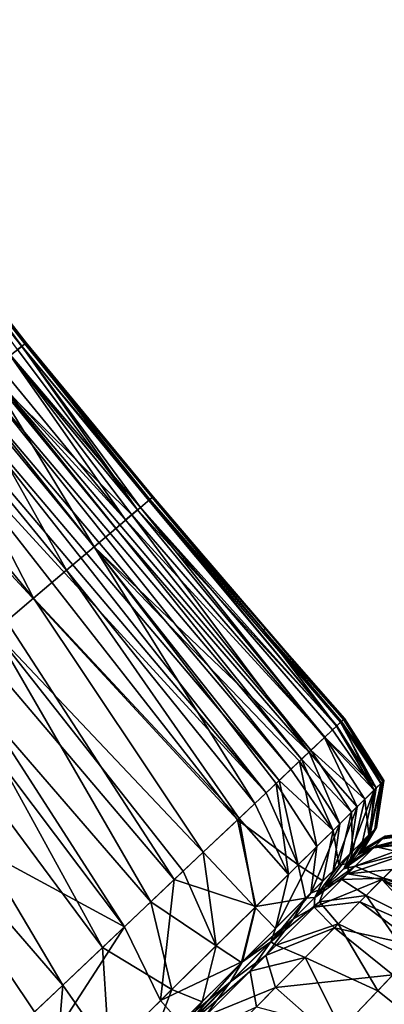
# Model space of a CAD drawing. Units: inches. Extents: x -17.9 to 17.5, y -24.8 to 26.5.
# Drawn here: x -14.6 to -14.3, y -21.4 to -20.6 of the extents above; entities that cross this region are included whole.
import ezdxf

# ---------------------------------------------------------------- set-up
doc = ezdxf.new("R2010")
doc.units = ezdxf.units.IN
doc.header["$MEASUREMENT"] = 0
doc.layers.add('SEAT-SCREEN', color=5, linetype='Continuous')

msp = doc.modelspace()

# ---------------------------------------------------------------- linework, layer by layer
at = {"layer": 'SEAT-SCREEN', "color": 5}
for points in [[(-14.52779, -21.29897, 8.48166), (-14.52779, -21.29897, 8.48166), (-14.6236, -21.24697, 8.48081), (-15.07659, -20.57007, 8.4816)], [(-14.52779, -21.29897, 8.48166), (-14.52779, -21.29897, 8.48166), (-15.07659, -20.57007, 8.4816), (-14.75309, -20.94929, 8.48397)], [(-14.70611, -20.70684, 48.80596), (-14.70611, -20.70684, 48.80596), (-14.70918, -20.70915, 49.20478), (-14.60991, -20.83466, 49.12354)], [(-14.60991, -20.83455, 8.99093), (-14.60991, -20.83455, 8.99093), (-14.70811, -20.70831, 8.99093), (-14.70519, -20.7061, 9.45571)], [(-14.60745, -20.8327, 48.67183), (-14.60745, -20.8327, 48.67183), (-14.70496, -20.70596, 48.17097), (-14.70611, -20.70684, 48.80596)], [(-14.70611, -20.70684, 48.80596), (-14.70611, -20.70684, 48.80596), (-14.60991, -20.83466, 49.12354), (-14.60745, -20.8327, 48.67183)], [(-14.60699, -20.83226, 9.45571), (-14.60699, -20.83226, 9.45571), (-14.70519, -20.7061, 9.45571), (-14.70457, -20.70565, 10.16618)], [(-14.70519, -20.7061, 9.45571), (-14.70519, -20.7061, 9.45571), (-14.60699, -20.83226, 9.45571), (-14.60991, -20.83455, 8.99093)], [(-14.60645, -20.83184, 46.96196), (-14.60645, -20.83184, 46.96196), (-14.70457, -20.70565, 46.05184), (-14.70496, -20.70596, 48.17097)], [(-14.70496, -20.70596, 48.17097), (-14.70496, -20.70596, 48.17097), (-14.60745, -20.8327, 48.67183), (-14.60645, -20.83184, 46.96196)], [(-14.70457, -20.70565, 10.16618), (-14.70457, -20.70565, 10.16618), (-14.60638, -20.8318, 30.43264), (-14.60645, -20.8318, 10.16618)], [(-14.70457, -20.70565, 10.16618), (-14.70457, -20.70565, 10.16618), (-14.60645, -20.8318, 10.16618), (-14.60699, -20.83226, 9.45571)], [(-14.70457, -20.70565, 46.05184), (-14.70457, -20.70565, 46.05184), (-14.60645, -20.83184, 46.96196), (-14.60638, -20.8318, 33.16072)], [(-14.60638, -20.8318, 33.16072), (-14.60638, -20.8318, 33.16072), (-14.70457, -20.70565, 32.4787), (-14.70457, -20.70565, 46.05184)], [(-14.70457, -20.70565, 32.4787), (-14.70457, -20.70565, 32.4787), (-14.60638, -20.8318, 33.16072), (-14.60638, -20.8318, 32.4787)], [(-14.70457, -20.70565, 32.4787), (-14.70457, -20.70565, 32.4787), (-14.60638, -20.8318, 31.79668), (-14.60638, -20.8318, 30.43264)], [(-14.60638, -20.8318, 30.43264), (-14.60638, -20.8318, 30.43264), (-14.70457, -20.70565, 10.16618), (-14.70457, -20.70565, 32.4787)], [(-14.70457, -20.70565, 32.4787), (-14.70457, -20.70565, 32.4787), (-14.60638, -20.8318, 32.4787), (-14.60638, -20.8318, 31.79668)], [(-14.61883, -20.84178, 49.48658), (-14.61883, -20.84178, 49.48658), (-14.60991, -20.83466, 49.12354), (-14.70918, -20.70915, 49.20478)], [(-14.70811, -20.70831, 8.99093), (-14.70811, -20.70831, 8.99093), (-14.60991, -20.83455, 8.99093), (-14.61322, -20.83722, 8.83122)], [(-14.50834, -20.95789, 8.99093), (-14.50834, -20.95789, 8.99093), (-14.60991, -20.83455, 8.99093), (-14.60699, -20.83226, 9.45571)], [(-14.50757, -20.95731, 49.03084), (-14.50757, -20.95731, 49.03084), (-14.60745, -20.8327, 48.67183), (-14.60991, -20.83466, 49.12354)], [(-14.50564, -20.9557, 48.52194), (-14.50564, -20.9557, 48.52194), (-14.60645, -20.83184, 46.96196), (-14.60745, -20.8327, 48.67183)], [(-14.60745, -20.8327, 48.67183), (-14.60745, -20.8327, 48.67183), (-14.50757, -20.95731, 49.03084), (-14.50564, -20.9557, 48.52194)], [(-14.50557, -20.95552, 9.45571), (-14.50557, -20.95552, 9.45571), (-14.60699, -20.83226, 9.45571), (-14.60645, -20.8318, 10.16618)], [(-14.60699, -20.83226, 9.45571), (-14.60699, -20.83226, 9.45571), (-14.50557, -20.95552, 9.45571), (-14.50834, -20.95789, 8.99093)], [(-14.50488, -20.95504, 31.11466), (-14.50488, -20.95504, 31.11466), (-14.60645, -20.8318, 10.16618), (-14.60638, -20.8318, 30.43264)], [(-14.60645, -20.8318, 10.16618), (-14.60645, -20.8318, 10.16618), (-14.50488, -20.95504, 31.11466), (-14.50495, -20.95504, 10.16618)], [(-14.50488, -20.95504, 31.11466), (-14.50488, -20.95504, 31.11466), (-14.60638, -20.8318, 33.16072), (-14.60645, -20.83184, 46.96196)], [(-14.60645, -20.8318, 10.16618), (-14.60645, -20.8318, 10.16618), (-14.50495, -20.95504, 10.16618), (-14.50557, -20.95552, 9.45571)], [(-14.60645, -20.83184, 46.96196), (-14.60645, -20.83184, 46.96196), (-14.50495, -20.95506, 46.66977), (-14.50488, -20.95504, 31.11466)], [(-14.60645, -20.83184, 46.96196), (-14.60645, -20.83184, 46.96196), (-14.50564, -20.9557, 48.52194), (-14.50495, -20.95506, 46.66977)], [(-14.50488, -20.95504, 31.11466), (-14.50488, -20.95504, 31.11466), (-14.60638, -20.8318, 32.4787), (-14.60638, -20.8318, 33.16072)], [(-14.50488, -20.95504, 31.11466), (-14.50488, -20.95504, 31.11466), (-14.60638, -20.8318, 30.43264), (-14.60638, -20.8318, 31.79668)], [(-14.50488, -20.95504, 31.11466), (-14.50488, -20.95504, 31.11466), (-14.60638, -20.8318, 31.79668), (-14.60638, -20.8318, 32.4787)], [(-14.51741, -20.96554, 8.7112), (-14.51741, -20.96554, 8.7112), (-14.61914, -20.84197, 8.7112), (-14.61322, -20.83722, 8.83122)], [(-14.60991, -20.83466, 49.12354), (-14.60991, -20.83466, 49.12354), (-14.61883, -20.84178, 49.48658), (-14.51503, -20.96367, 49.44227)], [(-14.61322, -20.83722, 8.83122), (-14.61322, -20.83722, 8.83122), (-14.60991, -20.83455, 8.99093), (-14.51741, -20.96554, 8.7112)], [(-14.35801, -21.1383, 8.83138), (-14.35801, -21.1383, 8.83138), (-14.51741, -20.96554, 8.7112), (-14.60991, -20.83455, 8.99093)], [(-14.35801, -21.1383, 8.83138), (-14.35801, -21.1383, 8.83138), (-14.60991, -20.83455, 8.99093), (-14.50834, -20.95789, 8.99093)], [(-14.51503, -20.96367, 49.44227), (-14.51503, -20.96367, 49.44227), (-14.50757, -20.95731, 49.03084), (-14.60991, -20.83466, 49.12354)], [(-14.61883, -20.84178, 49.48658), (-14.61883, -20.84178, 49.48658), (-14.63683, -20.85623, 49.70749), (-14.52179, -20.9694, 49.56668)], [(-14.52687, -20.97357, 8.6245), (-14.52687, -20.97357, 8.6245), (-14.62883, -20.84972, 8.6245), (-14.61914, -20.84197, 8.7112)], [(-14.61914, -20.84197, 8.7112), (-14.61914, -20.84197, 8.7112), (-14.51741, -20.96554, 8.7112), (-14.52687, -20.97357, 8.6245)], [(-14.52179, -20.9694, 49.56668), (-14.52179, -20.9694, 49.56668), (-14.51503, -20.96367, 49.44227), (-14.61883, -20.84178, 49.48658)], [(-14.63683, -20.85623, 49.70749), (-14.63683, -20.85623, 49.70749), (-14.65459, -20.87046, 49.83284), (-14.55201, -20.99501, 49.83284)], [(-14.38607, -21.16481, 8.56516), (-14.38607, -21.16481, 8.56516), (-14.64336, -20.86138, 8.56478), (-14.63544, -20.855, 8.59167)], [(-14.53471, -20.98028, 49.70749), (-14.53471, -20.98028, 49.70749), (-14.52179, -20.9694, 49.56668), (-14.63683, -20.85623, 49.70749)], [(-14.55201, -20.99501, 49.83284), (-14.55201, -20.99501, 49.83284), (-14.53471, -20.98028, 49.70749), (-14.63683, -20.85623, 49.70749)], [(-14.62883, -20.84972, 8.6245), (-14.62883, -20.84972, 8.6245), (-14.52687, -20.97357, 8.6245), (-14.63544, -20.855, 8.59167)], [(-14.37869, -21.15781, 8.59201), (-14.37869, -21.15781, 8.59201), (-14.63544, -20.855, 8.59167), (-14.52687, -20.97357, 8.6245)], [(-14.63544, -20.855, 8.59167), (-14.63544, -20.855, 8.59167), (-14.37869, -21.15781, 8.59201), (-14.38607, -21.16481, 8.56516)], [(-14.39461, -21.17287, 8.54361), (-14.39461, -21.17287, 8.54361), (-14.65259, -20.86875, 8.54319), (-14.64336, -20.86138, 8.56478)], [(-14.64336, -20.86138, 8.56478), (-14.64336, -20.86138, 8.56478), (-14.38607, -21.16481, 8.56516), (-14.39461, -21.17287, 8.54361)], [(-14.65459, -20.87046, 49.83284), (-14.65459, -20.87046, 49.83284), (-14.67704, -20.88847, 49.95126), (-14.574, -21.01364, 49.95126)], [(-14.40414, -21.18188, 8.5267), (-14.40414, -21.18188, 8.5267), (-14.66282, -20.87697, 8.52625), (-14.65259, -20.86875, 8.54319)], [(-14.574, -21.01364, 49.95126), (-14.574, -21.01364, 49.95126), (-14.55201, -20.99501, 49.83284), (-14.65459, -20.87046, 49.83284)], [(-14.65259, -20.86875, 8.54319), (-14.65259, -20.86875, 8.54319), (-14.39461, -21.17287, 8.54361), (-14.40414, -21.18188, 8.5267)], [(-14.41452, -21.19174, 8.5138), (-14.41452, -21.19174, 8.5138), (-14.67404, -20.88595, 8.51331), (-14.66282, -20.87697, 8.52625)], [(-14.66282, -20.87697, 8.52625), (-14.66282, -20.87697, 8.52625), (-14.40414, -21.18188, 8.5267), (-14.41452, -21.19174, 8.5138)], [(-14.67704, -20.88847, 49.95126), (-14.67704, -20.88847, 49.95126), (-14.70426, -20.91027, 50.06352), (-14.60061, -21.03618, 50.06352)], [(-14.41452, -21.19174, 8.5138), (-14.41452, -21.19174, 8.5138), (-14.68604, -20.89556, 8.50373), (-14.67404, -20.88595, 8.51331)], [(-14.60061, -21.03618, 50.06352), (-14.60061, -21.03618, 50.06352), (-14.574, -21.01364, 49.95126), (-14.67704, -20.88847, 49.95126)], [(-14.43744, -21.21341, 8.49739), (-14.43744, -21.21341, 8.49739), (-14.71188, -20.91625, 8.49203), (-14.68604, -20.89556, 8.50373)], [(-14.68604, -20.89556, 8.50373), (-14.68604, -20.89556, 8.50373), (-14.41452, -21.19174, 8.5138), (-14.43744, -21.21341, 8.49739)], [(-14.63191, -21.06266, 50.16964), (-14.63191, -21.06266, 50.16964), (-14.60061, -21.03618, 50.06352), (-14.70426, -20.91027, 50.06352)], [(-14.48804, -21.26127, 8.48458), (-14.48804, -21.26127, 8.48458), (-14.75309, -20.94929, 8.48397), (-14.71188, -20.91625, 8.49203)], [(-14.71188, -20.91625, 8.49203), (-14.71188, -20.91625, 8.49203), (-14.43744, -21.21341, 8.49739), (-14.48804, -21.26127, 8.48458)], [(-14.75309, -20.94929, 8.48397), (-14.75309, -20.94929, 8.48397), (-14.48804, -21.26127, 8.48458), (-14.52779, -21.29897, 8.48166)], [(-14.50757, -20.95731, 49.03084), (-14.50757, -20.95731, 49.03084), (-14.51503, -20.96367, 49.44227), (-14.35824, -21.13861, 49.33826)], [(-14.35493, -21.1354, 8.99102), (-14.35493, -21.1354, 8.99102), (-14.50834, -20.95789, 8.99093), (-14.50557, -20.95552, 9.45571)], [(-14.50834, -20.95789, 8.99093), (-14.50834, -20.95789, 8.99093), (-14.35493, -21.1354, 8.99102), (-14.35801, -21.1383, 8.83138)], [(-14.41652, -21.06158, 48.80595), (-14.41652, -21.06158, 48.80595), (-14.50564, -20.9557, 48.52194), (-14.50757, -20.95731, 49.03084)], [(-14.35824, -21.13861, 49.33826), (-14.35824, -21.13861, 49.33826), (-14.41652, -21.06158, 48.80595), (-14.50757, -20.95731, 49.03084)], [(-14.41514, -21.06033, 47.24005), (-14.41514, -21.06033, 47.24005), (-14.50495, -20.95506, 46.66977), (-14.50564, -20.9557, 48.52194)], [(-14.50564, -20.9557, 48.52194), (-14.50564, -20.9557, 48.52194), (-14.41652, -21.06158, 48.80595), (-14.41514, -21.06033, 47.24005)], [(-14.35232, -21.1329, 9.45573), (-14.35232, -21.1329, 9.45573), (-14.50557, -20.95552, 9.45571), (-14.50495, -20.95504, 10.16618)], [(-14.50557, -20.95552, 9.45571), (-14.50557, -20.95552, 9.45571), (-14.35232, -21.1329, 9.45573), (-14.35493, -21.1354, 8.99102)], [(-14.41506, -21.06027, 10.16618), (-14.41506, -21.06027, 10.16618), (-14.50488, -20.95504, 31.11466), (-14.50495, -20.95506, 46.66977)], [(-14.50495, -20.95504, 10.16618), (-14.50495, -20.95504, 10.16618), (-14.41506, -21.06027, 10.16618), (-14.35232, -21.1329, 9.45573)], [(-14.41506, -21.06027, 10.16618), (-14.41506, -21.06027, 10.16618), (-14.50495, -20.95504, 10.16618), (-14.50488, -20.95504, 31.11466)], [(-14.50495, -20.95506, 46.66977), (-14.50495, -20.95506, 46.66977), (-14.41514, -21.06033, 47.24005), (-14.41506, -21.06027, 10.16618)], [(-14.36754, -21.14728, 8.66435), (-14.36754, -21.14728, 8.66435), (-14.52687, -20.97357, 8.6245), (-14.51741, -20.96554, 8.7112)], [(-14.51503, -20.96367, 49.44227), (-14.51503, -20.96367, 49.44227), (-14.52179, -20.9694, 49.56668), (-14.36785, -21.14768, 49.56661)], [(-14.51741, -20.96554, 8.7112), (-14.51741, -20.96554, 8.7112), (-14.35801, -21.1383, 8.83138), (-14.36754, -21.14728, 8.66435)], [(-14.36785, -21.14768, 49.56661), (-14.36785, -21.14768, 49.56661), (-14.36139, -21.14157, 49.44223), (-14.51503, -20.96367, 49.44227)], [(-14.36139, -21.14157, 49.44223), (-14.36139, -21.14157, 49.44223), (-14.35824, -21.13861, 49.33826), (-14.51503, -20.96367, 49.44227)], [(-14.52179, -20.9694, 49.56668), (-14.52179, -20.9694, 49.56668), (-14.53471, -20.98028, 49.70749), (-14.38008, -21.15925, 49.7074)], [(-14.52687, -20.97357, 8.6245), (-14.52687, -20.97357, 8.6245), (-14.36754, -21.14728, 8.66435), (-14.37869, -21.15781, 8.59201)], [(-14.38008, -21.15925, 49.7074), (-14.38008, -21.15925, 49.7074), (-14.36785, -21.14768, 49.56661), (-14.52179, -20.9694, 49.56668)], [(-14.79308, -20.98138, 50.31728), (-14.79308, -20.98138, 50.31728), (-14.74163, -21.15566, 50.42974), (-14.57716, -21.34576, 50.42936)], [(-14.57716, -21.34576, 50.42936), (-14.57716, -21.34576, 50.42936), (-14.54532, -21.31566, 50.36307), (-14.79308, -20.98138, 50.31728)], [(-14.66774, -21.09303, 50.2696), (-14.66774, -21.09303, 50.2696), (-14.79308, -20.98138, 50.31728), (-14.54532, -21.31566, 50.36307)], [(-14.55201, -20.99501, 49.83284), (-14.55201, -20.99501, 49.83284), (-14.38008, -21.15925, 49.7074), (-14.53471, -20.98028, 49.70749)], [(-14.55201, -20.99501, 49.83284), (-14.55201, -20.99501, 49.83284), (-14.574, -21.01364, 49.95126), (-14.42344, -21.20032, 49.97973)], [(-14.40653, -21.18428, 49.89267), (-14.40653, -21.18428, 49.89267), (-14.38776, -21.16656, 49.77121), (-14.55201, -20.99501, 49.83284)], [(-14.55201, -20.99501, 49.83284), (-14.55201, -20.99501, 49.83284), (-14.42344, -21.20032, 49.97973), (-14.40653, -21.18428, 49.89267)], [(-14.38008, -21.15925, 49.7074), (-14.38008, -21.15925, 49.7074), (-14.55201, -20.99501, 49.83284), (-14.38776, -21.16656, 49.77121)], [(-14.574, -21.01364, 49.95126), (-14.574, -21.01364, 49.95126), (-14.60061, -21.03618, 50.06352), (-14.43613, -21.21231, 50.03584)], [(-14.43613, -21.21231, 50.03584), (-14.43613, -21.21231, 50.03584), (-14.42344, -21.20032, 49.97973), (-14.574, -21.01364, 49.95126)], [(-14.60061, -21.03618, 50.06352), (-14.60061, -21.03618, 50.06352), (-14.63191, -21.06266, 50.16964), (-14.46474, -21.23942, 50.14345)], [(-14.46474, -21.23942, 50.14345), (-14.46474, -21.23942, 50.14345), (-14.43613, -21.21231, 50.03584), (-14.60061, -21.03618, 50.06352)], [(-14.41514, -21.06033, 47.24005), (-14.41514, -21.06033, 47.24005), (-14.41652, -21.06158, 48.80595), (-14.35247, -21.13311, 48.52193)], [(-14.41652, -21.06158, 48.80595), (-14.41652, -21.06158, 48.80595), (-14.35424, -21.13482, 49.03082), (-14.35247, -21.13311, 48.52193)], [(-14.41652, -21.06158, 48.80595), (-14.41652, -21.06158, 48.80595), (-14.35824, -21.13861, 49.33826), (-14.35424, -21.13482, 49.03082)], [(-14.3517, -21.13242, 46.66977), (-14.3517, -21.13242, 46.66977), (-14.41506, -21.06027, 10.16618), (-14.41514, -21.06033, 47.24005)], [(-14.41514, -21.06033, 47.24005), (-14.41514, -21.06033, 47.24005), (-14.35247, -21.13311, 48.52193), (-14.3517, -21.13242, 46.66977)], [(-14.41506, -21.06027, 10.16618), (-14.41506, -21.06027, 10.16618), (-14.35178, -21.1324, 10.16618), (-14.35232, -21.1329, 9.45573)], [(-14.41506, -21.06027, 10.16618), (-14.41506, -21.06027, 10.16618), (-14.3517, -21.13242, 46.66977), (-14.35178, -21.1324, 10.16618)], [(-14.63191, -21.06266, 50.16964), (-14.63191, -21.06266, 50.16964), (-14.66774, -21.09303, 50.2696), (-14.5068, -21.27917, 50.26931)], [(-14.5068, -21.27917, 50.26931), (-14.5068, -21.27917, 50.26931), (-14.48073, -21.25455, 50.19494), (-14.63191, -21.06266, 50.16964)], [(-14.48073, -21.25455, 50.19494), (-14.48073, -21.25455, 50.19494), (-14.46474, -21.23942, 50.14345), (-14.63191, -21.06266, 50.16964)], [(-14.54532, -21.31566, 50.36307), (-14.54532, -21.31566, 50.36307), (-14.5068, -21.27917, 50.26931), (-14.66774, -21.09303, 50.2696)], [(-14.35493, -21.1354, 8.99102), (-14.35493, -21.1354, 8.99102), (-14.35232, -21.1329, 9.45573), (-14.32256, -21.18409, 9.0879)], [(-14.32102, -21.18269, 48.5219), (-14.32102, -21.18269, 48.5219), (-14.35247, -21.13311, 48.52193), (-14.35424, -21.13482, 49.03082)], [(-14.32102, -21.18269, 48.5219), (-14.32102, -21.18269, 48.5219), (-14.3517, -21.13242, 46.66977), (-14.35247, -21.13311, 48.52193)], [(-14.32064, -21.18221, 9.60779), (-14.32064, -21.18221, 9.60779), (-14.35232, -21.1329, 9.45573), (-14.35178, -21.1324, 10.16618)], [(-14.32064, -21.18221, 9.60779), (-14.32064, -21.18221, 9.60779), (-14.32256, -21.18409, 9.0879), (-14.35232, -21.1329, 9.45573)], [(-14.32033, -21.18196, 46.36567), (-14.32033, -21.18196, 46.36567), (-14.32064, -21.18221, 9.60779), (-14.35178, -21.1324, 10.16618)], [(-14.32033, -21.18196, 46.36567), (-14.32033, -21.18196, 46.36567), (-14.35178, -21.1324, 10.16618), (-14.3517, -21.13242, 46.66977)], [(-14.3517, -21.13242, 46.66977), (-14.3517, -21.13242, 46.66977), (-14.32102, -21.18269, 48.5219), (-14.32033, -21.18196, 46.36567)], [(-14.36754, -21.14728, 8.66435), (-14.36754, -21.14728, 8.66435), (-14.35801, -21.1383, 8.83138), (-14.32648, -21.18796, 8.83196)], [(-14.35824, -21.13861, 49.33826), (-14.35824, -21.13861, 49.33826), (-14.36139, -21.14157, 49.44223), (-14.32817, -21.18972, 49.39279)], [(-14.35424, -21.13482, 49.03082), (-14.35424, -21.13482, 49.03082), (-14.35824, -21.13861, 49.33826), (-14.32817, -21.18972, 49.39279)], [(-14.32648, -21.18796, 8.83196), (-14.32648, -21.18796, 8.83196), (-14.35801, -21.1383, 8.83138), (-14.35493, -21.1354, 8.99102)], [(-14.35493, -21.1354, 8.99102), (-14.35493, -21.1354, 8.99102), (-14.32256, -21.18409, 9.0879), (-14.32648, -21.18796, 8.83196)], [(-14.32817, -21.18972, 49.39279), (-14.32817, -21.18972, 49.39279), (-14.32279, -21.18442, 49.0307), (-14.35424, -21.13482, 49.03082)], [(-14.35424, -21.13482, 49.03082), (-14.35424, -21.13482, 49.03082), (-14.32279, -21.18442, 49.0307), (-14.32102, -21.18269, 48.5219)], [(-14.36785, -21.14768, 49.56661), (-14.36785, -21.14768, 49.56661), (-14.38008, -21.15925, 49.7074), (-14.34155, -21.20293, 49.63848)], [(-14.37869, -21.15781, 8.59201), (-14.37869, -21.15781, 8.59201), (-14.36754, -21.14728, 8.66435), (-14.33563, -21.19701, 8.66614)], [(-14.36139, -21.14157, 49.44223), (-14.36139, -21.14157, 49.44223), (-14.36785, -21.14768, 49.56661), (-14.32817, -21.18972, 49.39279)], [(-14.34155, -21.20293, 49.63848), (-14.34155, -21.20293, 49.63848), (-14.32817, -21.18972, 49.39279), (-14.36785, -21.14768, 49.56661)], [(-14.32648, -21.18796, 8.83196), (-14.32648, -21.18796, 8.83196), (-14.33563, -21.19701, 8.66614), (-14.36754, -21.14728, 8.66435)], [(-14.59969, -21.36714, 50.47163), (-14.59969, -21.36714, 50.47163), (-14.57716, -21.34576, 50.42936), (-14.74163, -21.15566, 50.42974)], [(-14.62337, -21.38955, 50.51236), (-14.62337, -21.38955, 50.51236), (-14.59969, -21.36714, 50.47163), (-14.74163, -21.15566, 50.42974)], [(-14.38008, -21.15925, 49.7074), (-14.38008, -21.15925, 49.7074), (-14.38776, -21.16656, 49.77121), (-14.35555, -21.21675, 49.76936)], [(-14.34624, -21.20743, 8.59549), (-14.34624, -21.20743, 8.59549), (-14.38607, -21.16481, 8.56516), (-14.37869, -21.15781, 8.59201)], [(-14.35555, -21.21675, 49.76936), (-14.35555, -21.21675, 49.76936), (-14.34155, -21.20293, 49.63848), (-14.38008, -21.15925, 49.7074)], [(-14.33563, -21.19701, 8.66614), (-14.33563, -21.19701, 8.66614), (-14.34624, -21.20743, 8.59549), (-14.37869, -21.15781, 8.59201)], [(-14.38776, -21.16656, 49.77121), (-14.38776, -21.16656, 49.77121), (-14.40653, -21.18428, 49.89267), (-14.37385, -21.23478, 49.89022)], [(-14.36093, -21.2219, 8.54945), (-14.36093, -21.2219, 8.54945), (-14.39461, -21.17287, 8.54361), (-14.38607, -21.16481, 8.56516)], [(-14.37385, -21.23478, 49.89022), (-14.37385, -21.23478, 49.89022), (-14.35555, -21.21675, 49.76936), (-14.38776, -21.16656, 49.77121)], [(-14.38607, -21.16481, 8.56516), (-14.38607, -21.16481, 8.56516), (-14.34624, -21.20743, 8.59549), (-14.36093, -21.2219, 8.54945)], [(-14.36093, -21.2219, 8.54945), (-14.36093, -21.2219, 8.54945), (-14.40414, -21.18188, 8.5267), (-14.39461, -21.17287, 8.54361)], [(-14.40653, -21.18428, 49.89267), (-14.40653, -21.18428, 49.89267), (-14.42344, -21.20032, 49.97973), (-14.39645, -21.25705, 50.0049)], [(-14.38892, -21.24947, 8.51324), (-14.38892, -21.24947, 8.51324), (-14.41452, -21.19174, 8.5138), (-14.40414, -21.18188, 8.5267)], [(-14.39645, -21.25705, 50.0049), (-14.39645, -21.25705, 50.0049), (-14.37385, -21.23478, 49.89022), (-14.40653, -21.18428, 49.89267)], [(-14.40414, -21.18188, 8.5267), (-14.40414, -21.18188, 8.5267), (-14.36093, -21.2219, 8.54945), (-14.38892, -21.24947, 8.51324)], [(-14.33563, -21.19701, 8.66614), (-14.33563, -21.19701, 8.66614), (-14.32648, -21.18796, 8.83196), (-14.33232, -21.22548, 8.83342)], [(-14.32679, -21.21998, 9.4559), (-14.32679, -21.21998, 9.4559), (-14.33232, -21.22548, 8.83342), (-14.32256, -21.18409, 9.0879)], [(-14.32648, -21.18796, 8.83196), (-14.32648, -21.18796, 8.83196), (-14.32256, -21.18409, 9.0879), (-14.33232, -21.22548, 8.83342)], [(-14.33132, -21.22463, 49.27483), (-14.33132, -21.22463, 49.27483), (-14.32756, -21.22087, 48.80572), (-14.32279, -21.18442, 49.0307)], [(-14.32279, -21.18442, 49.0307), (-14.32279, -21.18442, 49.0307), (-14.32817, -21.18972, 49.39279), (-14.33132, -21.22463, 49.27483)], [(-14.32033, -21.18196, 46.36567), (-14.32033, -21.18196, 46.36567), (-14.32102, -21.18269, 48.5219), (-14.32756, -21.22087, 48.80572)], [(-14.32756, -21.22087, 48.80572), (-14.32756, -21.22087, 48.80572), (-14.32617, -21.21948, 46.05184), (-14.32033, -21.18196, 46.36567)], [(-14.32102, -21.18269, 48.5219), (-14.32102, -21.18269, 48.5219), (-14.32279, -21.18442, 49.0307), (-14.32756, -21.22087, 48.80572)], [(-14.32617, -21.21948, 46.05184), (-14.32617, -21.21948, 46.05184), (-14.32679, -21.21998, 9.4559), (-14.32064, -21.18221, 9.60779)], [(-14.32256, -21.18409, 9.0879), (-14.32256, -21.18409, 9.0879), (-14.32064, -21.18221, 9.60779), (-14.32679, -21.21998, 9.4559)], [(-14.32064, -21.18221, 9.60779), (-14.32064, -21.18221, 9.60779), (-14.32033, -21.18196, 46.36567), (-14.32617, -21.21948, 46.05184)], [(-14.43744, -21.21341, 8.49739), (-14.43744, -21.21341, 8.49739), (-14.41452, -21.19174, 8.5138), (-14.38892, -21.24947, 8.51324)], [(-14.32817, -21.18972, 49.39279), (-14.32817, -21.18972, 49.39279), (-14.34155, -21.20293, 49.63848), (-14.34716, -21.24044, 49.63491)], [(-14.34716, -21.24044, 49.63491), (-14.34716, -21.24044, 49.63491), (-14.3374, -21.23071, 49.48387), (-14.32817, -21.18972, 49.39279)], [(-14.3374, -21.23071, 49.48387), (-14.3374, -21.23071, 49.48387), (-14.33132, -21.22463, 49.27483), (-14.32817, -21.18972, 49.39279)], [(-14.42344, -21.20032, 49.97973), (-14.42344, -21.20032, 49.97973), (-14.43613, -21.21231, 50.03584), (-14.39645, -21.25705, 50.0049)], [(-14.36085, -21.25418, 49.76403), (-14.36085, -21.25418, 49.76403), (-14.34716, -21.24044, 49.63491), (-14.34155, -21.20293, 49.63848)], [(-14.34155, -21.20293, 49.63848), (-14.34155, -21.20293, 49.63848), (-14.35555, -21.21675, 49.76936), (-14.36085, -21.25418, 49.76403)], [(-14.34624, -21.20743, 8.59549), (-14.34624, -21.20743, 8.59549), (-14.33563, -21.19701, 8.66614), (-14.34547, -21.23871, 8.63432)], [(-14.33232, -21.22548, 8.83342), (-14.33232, -21.22548, 8.83342), (-14.34547, -21.23871, 8.63432), (-14.33563, -21.19701, 8.66614)], [(-14.36093, -21.2219, 8.54945), (-14.36093, -21.2219, 8.54945), (-14.34624, -21.20743, 8.59549), (-14.35639, -21.24959, 8.58284)], [(-14.34547, -21.23871, 8.63432), (-14.34547, -21.23871, 8.63432), (-14.35639, -21.24959, 8.58284), (-14.34624, -21.20743, 8.59549)], [(-14.48804, -21.26127, 8.48458), (-14.48804, -21.26127, 8.48458), (-14.43744, -21.21341, 8.49739), (-14.42275, -21.28282, 8.4993)], [(-14.43613, -21.21231, 50.03584), (-14.43613, -21.21231, 50.03584), (-14.46474, -21.23942, 50.14345), (-14.42329, -21.28354, 50.1134)], [(-14.38892, -21.24947, 8.51324), (-14.38892, -21.24947, 8.51324), (-14.42275, -21.28282, 8.4993), (-14.43744, -21.21341, 8.49739)], [(-14.42329, -21.28354, 50.1134), (-14.42329, -21.28354, 50.1134), (-14.39645, -21.25705, 50.0049), (-14.43613, -21.21231, 50.03584)], [(-14.35555, -21.21675, 49.76936), (-14.35555, -21.21675, 49.76936), (-14.37385, -21.23478, 49.89022), (-14.37877, -21.2721, 49.88318)], [(-14.37877, -21.2721, 49.88318), (-14.37877, -21.2721, 49.88318), (-14.36085, -21.25418, 49.76403), (-14.35555, -21.21675, 49.76936)], [(-14.32679, -21.21998, 9.4559), (-14.32679, -21.21998, 9.4559), (-14.32617, -21.21948, 46.05184), (-14.33671, -21.23698, 46.36567)], [(-14.32617, -21.21948, 46.05184), (-14.32617, -21.21948, 46.05184), (-14.32756, -21.22087, 48.80572), (-14.33671, -21.23698, 46.36567)], [(-14.38892, -21.24947, 8.51324), (-14.38892, -21.24947, 8.51324), (-14.36093, -21.2219, 8.54945), (-14.369, -21.2622, 8.55407)], [(-14.35639, -21.24959, 8.58284), (-14.35639, -21.24959, 8.58284), (-14.369, -21.2622, 8.55407), (-14.36093, -21.2219, 8.54945)], [(-14.35224, -21.25251, 49.56111), (-14.35224, -21.25251, 49.56111), (-14.34078, -21.24107, 49.20358), (-14.33132, -21.22463, 49.27483)], [(-14.33132, -21.22463, 49.27483), (-14.33132, -21.22463, 49.27483), (-14.3374, -21.23071, 49.48387), (-14.35224, -21.25251, 49.56111)], [(-14.34547, -21.23871, 8.63432), (-14.34547, -21.23871, 8.63432), (-14.33232, -21.22548, 8.83342), (-14.34793, -21.24805, 8.71811)], [(-14.33986, -21.24003, 8.9923), (-14.33986, -21.24003, 8.9923), (-14.34793, -21.24805, 8.71811), (-14.33232, -21.22548, 8.83342)], [(-14.32756, -21.22087, 48.80572), (-14.32756, -21.22087, 48.80572), (-14.33132, -21.22463, 49.27483), (-14.34078, -21.24107, 49.20358)], [(-14.34078, -21.24107, 49.20358), (-14.34078, -21.24107, 49.20358), (-14.33671, -21.23698, 46.36567), (-14.32756, -21.22087, 48.80572)], [(-14.33732, -21.23748, 9.45597), (-14.33732, -21.23748, 9.45597), (-14.33986, -21.24003, 8.9923), (-14.33232, -21.22548, 8.83342)], [(-14.33232, -21.22548, 8.83342), (-14.33232, -21.22548, 8.83342), (-14.32679, -21.21998, 9.4559), (-14.33732, -21.23748, 9.45597)], [(-14.33671, -21.23698, 46.36567), (-14.33671, -21.23698, 46.36567), (-14.33732, -21.23748, 9.45597), (-14.32679, -21.21998, 9.4559)], [(-14.33732, -21.23748, 9.45597), (-14.33732, -21.23748, 9.45597), (-14.33671, -21.23698, 46.36567), (-14.31925, -21.22646, 46.96195)], [(-14.31925, -21.22646, 46.96195), (-14.31925, -21.22646, 46.96195), (-14.31956, -21.22667, 9.60786), (-14.33732, -21.23748, 9.45597)], [(-14.31956, -21.22667, 9.60786), (-14.31956, -21.22667, 9.60786), (-14.32148, -21.22858, 9.0883), (-14.33732, -21.23748, 9.45597)], [(-14.32064, -21.22783, 48.80572), (-14.32064, -21.22783, 48.80572), (-14.31925, -21.22646, 46.96195), (-14.33671, -21.23698, 46.36567)], [(-14.32064, -21.22783, 48.80572), (-14.32064, -21.22783, 48.80572), (-14.32863, -21.23582, 49.44004), (-14.2858, -21.22467, 49.20455)], [(-14.29288, -21.2319, 49.48584), (-14.29288, -21.2319, 49.48584), (-14.2858, -21.22467, 49.20455), (-14.32863, -21.23582, 49.44004)], [(-14.28488, -21.22363, 8.99129), (-14.28488, -21.22363, 8.99129), (-14.29311, -21.23196, 8.71268), (-14.32756, -21.23469, 8.7699)], [(-14.32756, -21.23469, 8.7699), (-14.32756, -21.23469, 8.7699), (-14.32148, -21.22858, 9.0883), (-14.28488, -21.22363, 8.99129)], [(-14.28234, -21.22106, 9.45578), (-14.28234, -21.22106, 9.45578), (-14.28488, -21.22363, 8.99129), (-14.32148, -21.22858, 9.0883)], [(-14.32148, -21.22858, 9.0883), (-14.32148, -21.22858, 9.0883), (-14.31956, -21.22667, 9.60786), (-14.28234, -21.22106, 9.45578)], [(-14.2858, -21.22467, 49.20455), (-14.2858, -21.22467, 49.20455), (-14.28273, -21.22156, 48.67178), (-14.32064, -21.22783, 48.80572)], [(-14.31925, -21.22646, 46.96195), (-14.31925, -21.22646, 46.96195), (-14.32064, -21.22783, 48.80572), (-14.28273, -21.22156, 48.67178)], [(-14.37385, -21.23478, 49.89022), (-14.37385, -21.23478, 49.89022), (-14.39645, -21.25705, 50.0049), (-14.40707, -21.30034, 50.02331)], [(-14.40707, -21.30034, 50.02331), (-14.40707, -21.30034, 50.02331), (-14.37877, -21.2721, 49.88318), (-14.37385, -21.23478, 49.89022)], [(-14.3374, -21.23071, 49.48387), (-14.3374, -21.23071, 49.48387), (-14.34716, -21.24044, 49.63491), (-14.35224, -21.25251, 49.56111)], [(-14.34947, -21.25655, 8.58284), (-14.34947, -21.25655, 8.58284), (-14.32756, -21.23469, 8.7699), (-14.30157, -21.24057, 8.62734)], [(-14.32756, -21.23469, 8.7699), (-14.32756, -21.23469, 8.7699), (-14.34947, -21.25655, 8.58284), (-14.34793, -21.24805, 8.71811)], [(-14.34793, -21.24805, 8.71811), (-14.34793, -21.24805, 8.71811), (-14.33986, -21.24003, 8.9923), (-14.32756, -21.23469, 8.7699)], [(-14.32863, -21.23582, 49.44004), (-14.32863, -21.23582, 49.44004), (-14.34324, -21.25045, 49.66874), (-14.29288, -21.2319, 49.48584)], [(-14.29987, -21.23894, 49.60284), (-14.29987, -21.23894, 49.60284), (-14.29288, -21.2319, 49.48584), (-14.34324, -21.25045, 49.66874)], [(-14.32863, -21.23582, 49.44004), (-14.32863, -21.23582, 49.44004), (-14.32064, -21.22783, 48.80572), (-14.34078, -21.24107, 49.20358)], [(-14.33671, -21.23698, 46.36567), (-14.33671, -21.23698, 46.36567), (-14.34078, -21.24107, 49.20358), (-14.32064, -21.22783, 48.80572)], [(-14.33986, -21.24003, 8.9923), (-14.33986, -21.24003, 8.9923), (-14.33732, -21.23748, 9.45597), (-14.32148, -21.22858, 9.0883)], [(-14.32148, -21.22858, 9.0883), (-14.32148, -21.22858, 9.0883), (-14.32756, -21.23469, 8.7699), (-14.33986, -21.24003, 8.9923)], [(-14.29311, -21.23196, 8.71268), (-14.29311, -21.23196, 8.71268), (-14.30157, -21.24057, 8.62734), (-14.32756, -21.23469, 8.7699)], [(-14.46474, -21.23942, 50.14345), (-14.46474, -21.23942, 50.14345), (-14.48073, -21.25455, 50.19494), (-14.45443, -21.31424, 50.21572)], [(-14.45443, -21.31424, 50.21572), (-14.45443, -21.31424, 50.21572), (-14.42329, -21.28354, 50.1134), (-14.46474, -21.23942, 50.14345)], [(-14.34716, -21.24044, 49.63491), (-14.34716, -21.24044, 49.63491), (-14.36085, -21.25418, 49.76403), (-14.36739, -21.26766, 49.72985)], [(-14.36739, -21.26766, 49.72985), (-14.36739, -21.26766, 49.72985), (-14.35224, -21.25251, 49.56111), (-14.34716, -21.24044, 49.63491)], [(-14.35639, -21.24959, 8.58284), (-14.35639, -21.24959, 8.58284), (-14.34547, -21.23871, 8.63432), (-14.34793, -21.24805, 8.71811)], [(-14.34078, -21.24107, 49.20358), (-14.34078, -21.24107, 49.20358), (-14.35224, -21.25251, 49.56111), (-14.32863, -21.23582, 49.44004)], [(-14.34324, -21.25045, 49.66874), (-14.34324, -21.25045, 49.66874), (-14.32863, -21.23582, 49.44004), (-14.35224, -21.25251, 49.56111)], [(-14.30157, -21.24057, 8.62734), (-14.30157, -21.24057, 8.62734), (-14.31402, -21.25324, 8.56977), (-14.34947, -21.25655, 8.58284)], [(-14.32064, -21.25999, 49.80015), (-14.32064, -21.25999, 49.80015), (-14.29987, -21.23894, 49.60284), (-14.34324, -21.25045, 49.66874)], [(-14.25574, -21.27687, 49.67414), (-14.25574, -21.27687, 49.67414), (-14.29987, -21.23894, 49.60284), (-14.32064, -21.25999, 49.80015)], [(-14.6236, -21.24697, 8.48081), (-14.6236, -21.24697, 8.48081), (-14.52779, -21.29897, 8.48166), (-15.11088, -21.85083, 8.48137)], [(-14.42275, -21.28282, 8.4993), (-14.42275, -21.28282, 8.4993), (-14.38892, -21.24947, 8.51324), (-14.383, -21.27623, 8.53919)], [(-14.369, -21.2622, 8.55407), (-14.369, -21.2622, 8.55407), (-14.383, -21.27623, 8.53919), (-14.38892, -21.24947, 8.51324)], [(-14.34793, -21.24805, 8.71811), (-14.34793, -21.24805, 8.71811), (-14.37546, -21.27565, 8.56753), (-14.35639, -21.24959, 8.58284)], [(-14.37546, -21.27565, 8.56753), (-14.37546, -21.27565, 8.56753), (-14.34793, -21.24805, 8.71811), (-14.34947, -21.25655, 8.58284)], [(-14.369, -21.2622, 8.55407), (-14.369, -21.2622, 8.55407), (-14.35639, -21.24959, 8.58284), (-14.37546, -21.27565, 8.56753)], [(-14.35393, -21.26114, 49.76403), (-14.35393, -21.26114, 49.76403), (-14.34324, -21.25045, 49.66874), (-14.36739, -21.26766, 49.72985)], [(-14.35224, -21.25251, 49.56111), (-14.35224, -21.25251, 49.56111), (-14.36739, -21.26766, 49.72985), (-14.34324, -21.25045, 49.66874)], [(-14.34324, -21.25045, 49.66874), (-14.34324, -21.25045, 49.66874), (-14.35393, -21.26114, 49.76403), (-14.32064, -21.25999, 49.80015)], [(-14.48073, -21.25455, 50.19494), (-14.48073, -21.25455, 50.19494), (-14.5068, -21.27917, 50.26931), (-14.45443, -21.31424, 50.21572)], [(-14.39645, -21.25705, 50.0049), (-14.39645, -21.25705, 50.0049), (-14.42329, -21.28354, 50.1134), (-14.40707, -21.30034, 50.02331)], [(-14.36085, -21.25418, 49.76403), (-14.36085, -21.25418, 49.76403), (-14.37877, -21.2721, 49.88318), (-14.36739, -21.26766, 49.72985)], [(-14.37608, -21.28319, 8.53919), (-14.37608, -21.28319, 8.53919), (-14.34947, -21.25655, 8.58284), (-14.32179, -21.26106, 8.54945)], [(-14.34947, -21.25655, 8.58284), (-14.34947, -21.25655, 8.58284), (-14.37608, -21.28319, 8.53919), (-14.37546, -21.27565, 8.56753)], [(-14.31402, -21.25324, 8.56977), (-14.31402, -21.25324, 8.56977), (-14.32179, -21.26106, 8.54945), (-14.34947, -21.25655, 8.58284)], [(-14.32179, -21.26106, 8.54945), (-14.32179, -21.26106, 8.54945), (-14.31402, -21.25324, 8.56977), (-14.26466, -21.28619, 8.56516)], [(-14.49903, -21.35809, 8.49172), (-14.49903, -21.35809, 8.49172), (-14.52779, -21.29897, 8.48166), (-14.48804, -21.26127, 8.48458)], [(-14.48804, -21.26127, 8.48458), (-14.48804, -21.26127, 8.48458), (-14.42275, -21.28282, 8.4993), (-14.49903, -21.35809, 8.49172)], [(-14.383, -21.27623, 8.53919), (-14.383, -21.27623, 8.53919), (-14.369, -21.2622, 8.55407), (-14.37546, -21.27565, 8.56753)], [(-14.32179, -21.26106, 8.54945), (-14.32179, -21.26106, 8.54945), (-14.33947, -21.27904, 8.52196), (-14.37608, -21.28319, 8.53919)], [(-14.37185, -21.27904, 49.88318), (-14.37185, -21.27904, 49.88318), (-14.35393, -21.26114, 49.76403), (-14.36739, -21.26766, 49.72985)], [(-14.35393, -21.26114, 49.76403), (-14.35393, -21.26114, 49.76403), (-14.37185, -21.27904, 49.88318), (-14.33455, -21.2741, 49.89022)], [(-14.33455, -21.2741, 49.89022), (-14.33455, -21.2741, 49.89022), (-14.32064, -21.25999, 49.80015), (-14.35393, -21.26114, 49.76403)], [(-14.33947, -21.27904, 8.52196), (-14.33947, -21.27904, 8.52196), (-14.32179, -21.26106, 8.54945), (-14.28173, -21.30426, 8.5267)], [(-14.27919, -21.30168, 49.86288), (-14.27919, -21.30168, 49.86288), (-14.32064, -21.25999, 49.80015), (-14.33455, -21.2741, 49.89022)], [(-14.26466, -21.28619, 8.56516), (-14.26466, -21.28619, 8.56516), (-14.27273, -21.29472, 8.54361), (-14.32179, -21.26106, 8.54945)], [(-14.27273, -21.29472, 8.54361), (-14.27273, -21.29472, 8.54361), (-14.28173, -21.30426, 8.5267), (-14.32179, -21.26106, 8.54945)], [(-14.32064, -21.25999, 49.80015), (-14.32064, -21.25999, 49.80015), (-14.27919, -21.30168, 49.86288), (-14.2625, -21.28404, 49.73969)], [(-14.32064, -21.25999, 49.80015), (-14.32064, -21.25999, 49.80015), (-14.2625, -21.28404, 49.73969), (-14.25574, -21.27687, 49.67414)], [(-14.36739, -21.26766, 49.72985), (-14.36739, -21.26766, 49.72985), (-14.41076, -21.31103, 49.9902), (-14.37185, -21.27904, 49.88318)], [(-14.41076, -21.31103, 49.9902), (-14.41076, -21.31103, 49.9902), (-14.36739, -21.26766, 49.72985), (-14.37877, -21.2721, 49.88318)], [(-14.37877, -21.2721, 49.88318), (-14.37877, -21.2721, 49.88318), (-14.40707, -21.30034, 50.02331), (-14.41076, -21.31103, 49.9902)], [(-14.35678, -21.29667, 50.0049), (-14.35678, -21.29667, 50.0049), (-14.33455, -21.2741, 49.89022), (-14.37185, -21.27904, 49.88318)], [(-14.3001, -21.32371, 49.97973), (-14.3001, -21.32371, 49.97973), (-14.33455, -21.2741, 49.89022), (-14.35678, -21.29667, 50.0049)], [(-14.33455, -21.2741, 49.89022), (-14.33455, -21.2741, 49.89022), (-14.3001, -21.32371, 49.97973), (-14.27919, -21.30168, 49.86288)], [(-14.5068, -21.27917, 50.26931), (-14.5068, -21.27917, 50.26931), (-14.54532, -21.31566, 50.36307), (-14.4898, -21.34917, 50.31186)], [(-14.4898, -21.34917, 50.31186), (-14.4898, -21.34917, 50.31186), (-14.45443, -21.31424, 50.21572), (-14.5068, -21.27917, 50.26931)], [(-14.49903, -21.35809, 8.49172), (-14.49903, -21.35809, 8.49172), (-14.42275, -21.28282, 8.4993), (-14.43344, -21.32665, 8.52439)], [(-14.383, -21.27623, 8.53919), (-14.383, -21.27623, 8.53919), (-14.43344, -21.32665, 8.52439), (-14.42275, -21.28282, 8.4993)], [(-14.43344, -21.32665, 8.52439), (-14.43344, -21.32665, 8.52439), (-14.383, -21.27623, 8.53919), (-14.39253, -21.29271, 8.55298)], [(-14.40653, -21.3137, 50.05015), (-14.40653, -21.3137, 50.05015), (-14.37185, -21.27904, 49.88318), (-14.41076, -21.31103, 49.9902)], [(-14.37185, -21.27904, 49.88318), (-14.37185, -21.27904, 49.88318), (-14.40653, -21.3137, 50.05015), (-14.35678, -21.29667, 50.0049)], [(-14.39253, -21.29271, 8.55298), (-14.39253, -21.29271, 8.55298), (-14.37546, -21.27565, 8.56753), (-14.37608, -21.28319, 8.53919)], [(-14.37546, -21.27565, 8.56753), (-14.37546, -21.27565, 8.56753), (-14.39253, -21.29271, 8.55298), (-14.383, -21.27623, 8.53919)], [(-14.33947, -21.27904, 8.52196), (-14.33947, -21.27904, 8.52196), (-14.35985, -21.29972, 8.50697), (-14.37608, -21.28319, 8.53919)], [(-14.35985, -21.29972, 8.50697), (-14.35985, -21.29972, 8.50697), (-14.33947, -21.27904, 8.52196), (-14.29157, -21.31466, 8.5138)], [(-14.28173, -21.30426, 8.5267), (-14.28173, -21.30426, 8.5267), (-14.29157, -21.31466, 8.5138), (-14.33947, -21.27904, 8.52196)], [(-14.42329, -21.28354, 50.1134), (-14.42329, -21.28354, 50.1134), (-14.45443, -21.31424, 50.21572), (-14.43429, -21.32758, 50.12835)], [(-14.43429, -21.32758, 50.12835), (-14.43429, -21.32758, 50.12835), (-14.40707, -21.30034, 50.02331), (-14.42329, -21.28354, 50.1134)], [(-14.37608, -21.28319, 8.53919), (-14.37608, -21.28319, 8.53919), (-14.41483, -21.32196, 8.52619), (-14.39253, -21.29271, 8.55298)], [(-14.41483, -21.32196, 8.52619), (-14.41483, -21.32196, 8.52619), (-14.37608, -21.28319, 8.53919), (-14.35985, -21.29972, 8.50697)], [(-14.39253, -21.29271, 8.55298), (-14.39253, -21.29271, 8.55298), (-14.44297, -21.34313, 8.54275), (-14.43344, -21.32665, 8.52439)], [(-14.44297, -21.34313, 8.54275), (-14.44297, -21.34313, 8.54275), (-14.39253, -21.29271, 8.55298), (-14.41483, -21.32196, 8.52619)], [(-14.3833, -21.32352, 50.1134), (-14.3833, -21.32352, 50.1134), (-14.35678, -21.29667, 50.0049), (-14.40653, -21.3137, 50.05015)], [(-14.3251, -21.35015, 50.09042), (-14.3251, -21.35015, 50.09042), (-14.35678, -21.29667, 50.0049), (-14.3833, -21.32352, 50.1134)], [(-14.35678, -21.29667, 50.0049), (-14.35678, -21.29667, 50.0049), (-14.3251, -21.35015, 50.09042), (-14.3001, -21.32371, 49.97973)], [(-14.68512, -21.54161, 8.49168), (-14.68512, -21.54161, 8.49168), (-15.11088, -21.85083, 8.48137), (-14.52779, -21.29897, 8.48166)], [(-14.49903, -21.35809, 8.49172), (-14.49903, -21.35809, 8.49172), (-14.68512, -21.54161, 8.49168), (-14.52779, -21.29897, 8.48166)], [(-14.40707, -21.30034, 50.02331), (-14.40707, -21.30034, 50.02331), (-14.43429, -21.32758, 50.12835), (-14.41076, -21.31103, 49.9902)], [(-14.35985, -21.29972, 8.50697), (-14.35985, -21.29972, 8.50697), (-14.40699, -21.34755, 8.49484), (-14.41483, -21.32196, 8.52619)], [(-14.40699, -21.34755, 8.49484), (-14.40699, -21.34755, 8.49484), (-14.35985, -21.29972, 8.50697), (-14.31325, -21.33755, 8.49739)], [(-14.29157, -21.31466, 8.5138), (-14.29157, -21.31466, 8.5138), (-14.31325, -21.33755, 8.49739), (-14.35985, -21.29972, 8.50697)], [(-14.45443, -21.31424, 50.21572), (-14.45443, -21.31424, 50.21572), (-14.4898, -21.34917, 50.31186), (-14.46566, -21.35893, 50.22716)], [(-14.41076, -21.31103, 49.9902), (-14.41076, -21.31103, 49.9902), (-14.48311, -21.38334, 50.24184), (-14.42729, -21.33452, 50.12835)], [(-14.48311, -21.38334, 50.24184), (-14.48311, -21.38334, 50.24184), (-14.41076, -21.31103, 49.9902), (-14.43429, -21.32758, 50.12835)], [(-14.46566, -21.35893, 50.22716), (-14.46566, -21.35893, 50.22716), (-14.43429, -21.32758, 50.12835), (-14.45443, -21.31424, 50.21572)], [(-14.42729, -21.33452, 50.12835), (-14.42729, -21.33452, 50.12835), (-14.40653, -21.3137, 50.05015), (-14.41076, -21.31103, 49.9902)], [(-14.40653, -21.3137, 50.05015), (-14.40653, -21.3137, 50.05015), (-14.42729, -21.33452, 50.12835), (-14.3833, -21.32352, 50.1134)], [(-14.54532, -21.31566, 50.36307), (-14.54532, -21.31566, 50.36307), (-14.57716, -21.34576, 50.42936), (-14.54009, -21.39872, 50.4234)], [(-14.54009, -21.39872, 50.4234), (-14.54009, -21.39872, 50.4234), (-14.4898, -21.34917, 50.31186), (-14.54532, -21.31566, 50.36307)], [(-14.46328, -21.37039, 8.52169), (-14.46328, -21.37039, 8.52169), (-14.41483, -21.32196, 8.52619), (-14.40699, -21.34755, 8.49484)], [(-14.41483, -21.32196, 8.52619), (-14.41483, -21.32196, 8.52619), (-14.46328, -21.37039, 8.52169), (-14.44297, -21.34313, 8.54275)], [(-14.43344, -21.32665, 8.52439), (-14.43344, -21.32665, 8.52439), (-14.48296, -21.37619, 8.52143), (-14.49903, -21.35809, 8.49172)], [(-14.43429, -21.32758, 50.12835), (-14.43429, -21.32758, 50.12835), (-14.46566, -21.35893, 50.22716), (-14.48311, -21.38334, 50.24184)], [(-14.48296, -21.37619, 8.52143), (-14.48296, -21.37619, 8.52143), (-14.43344, -21.32665, 8.52439), (-14.44297, -21.34313, 8.54275)], [(-14.42229, -21.3631, 50.24033), (-14.42229, -21.3631, 50.24033), (-14.3833, -21.32352, 50.1134), (-14.42729, -21.33452, 50.12835)], [(-14.35432, -21.381, 50.19494), (-14.35432, -21.381, 50.19494), (-14.3833, -21.32352, 50.1134), (-14.42229, -21.3631, 50.24033)], [(-14.3833, -21.32352, 50.1134), (-14.3833, -21.32352, 50.1134), (-14.35432, -21.381, 50.19494), (-14.3251, -21.35015, 50.09042)], [(-14.13593, -21.50088, 50.06352), (-14.13593, -21.50088, 50.06352), (-14.3001, -21.32371, 49.97973), (-14.3251, -21.35015, 50.09042)], [(-14.48488, -21.39211, 50.2972), (-14.48488, -21.39211, 50.2972), (-14.42729, -21.33452, 50.12835), (-14.48311, -21.38334, 50.24184)], [(-14.42729, -21.33452, 50.12835), (-14.42729, -21.33452, 50.12835), (-14.48488, -21.39211, 50.2972), (-14.42229, -21.3631, 50.24033)], [(-14.31325, -21.33755, 8.49739), (-14.31325, -21.33755, 8.49739), (-14.36116, -21.38815, 8.48458), (-14.40699, -21.34755, 8.49484)], [(-14.36116, -21.38815, 8.48458), (-14.36116, -21.38815, 8.48458), (-14.31325, -21.33755, 8.49739), (-14.01606, -21.61199, 8.49203)], [(-14.79977, -21.69292, 8.52144), (-14.79977, -21.69292, 8.52144), (-14.48296, -21.37619, 8.52143), (-14.44297, -21.34313, 8.54275)], [(-14.44297, -21.34313, 8.54275), (-14.44297, -21.34313, 8.54275), (-14.75671, -21.65682, 8.54113), (-14.79977, -21.69292, 8.52144)], [(-14.75671, -21.65682, 8.54113), (-14.75671, -21.65682, 8.54113), (-14.44297, -21.34313, 8.54275), (-14.68704, -21.59415, 8.52141)], [(-14.46328, -21.37039, 8.52169), (-14.46328, -21.37039, 8.52169), (-14.68704, -21.59415, 8.52141), (-14.44297, -21.34313, 8.54275)], [(-14.57716, -21.34576, 50.42936), (-14.57716, -21.34576, 50.42936), (-14.59969, -21.36714, 50.47163), (-14.58508, -21.44313, 50.50573)], [(-14.58508, -21.44313, 50.50573), (-14.58508, -21.44313, 50.50573), (-14.54009, -21.39872, 50.4234), (-14.57716, -21.34576, 50.42936)], [(-14.4898, -21.34917, 50.31186), (-14.4898, -21.34917, 50.31186), (-14.54009, -21.39872, 50.4234), (-14.51064, -21.40391, 50.34198)], [(-14.51064, -21.40391, 50.34198), (-14.51064, -21.40391, 50.34198), (-14.46566, -21.35893, 50.22716), (-14.4898, -21.34917, 50.31186)], [(-14.40699, -21.34755, 8.49484), (-14.40699, -21.34755, 8.49484), (-14.45789, -21.3992, 8.49172), (-14.46328, -21.37039, 8.52169)], [(-14.45789, -21.3992, 8.49172), (-14.45789, -21.3992, 8.49172), (-14.40699, -21.34755, 8.49484), (-14.36116, -21.38815, 8.48458)], [(-14.13593, -21.50088, 50.06352), (-14.13593, -21.50088, 50.06352), (-14.3251, -21.35015, 50.09042), (-14.35432, -21.381, 50.19494)], [(-14.68512, -21.54161, 8.49168), (-14.68512, -21.54161, 8.49168), (-14.49903, -21.35809, 8.49172), (-14.48296, -21.37619, 8.52143)], [(-14.46566, -21.35893, 50.22716), (-14.46566, -21.35893, 50.22716), (-14.51064, -21.40391, 50.34198), (-14.48311, -21.38334, 50.24184)]]:
    msp.add_3dface(points, dxfattribs=at)

doc.saveas('drawing.dxf')
